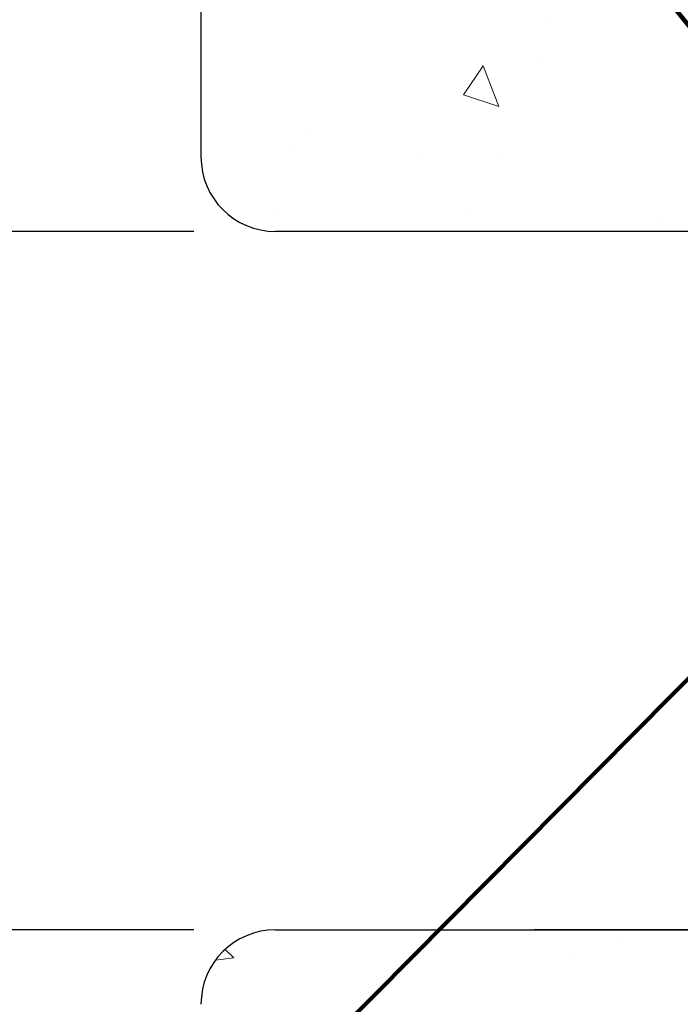
# Model space of a CAD drawing. Extents: x -53 to 2303, y -8 to 3799.
# Drawn here: x -32 to -29, y 16 to 21 of the extents above; entities that cross this region are included whole.
import ezdxf

# ---------------------------------------------------------------- set-up
doc = ezdxf.new("R2010")
doc.units = 0
doc.header["$LTSCALE"] = 5
doc.header["$MEASUREMENT"] = 0
doc.linetypes.add('PHANTOMX2', pattern=[5, 2.5, -0.5, 0.5, -0.5, 0.5, -0.5])
doc.layers.get('DEFPOINTS').update_dxf_attribs({"linetype": 'CONTINUOUS'})
for name, color, linetype, lineweight in [('CONCRETE - H', 130, 'CONTINUOUS', 9), ('CONCRETE - L', 132, 'PHANTOMX2', 30), ('TEXT - 4', 241, 'CONTINUOUS', 25)]:
    doc.layers.add(name, color=color, linetype=linetype, lineweight=lineweight)
doc.layers.add('DIMS', color=2, linetype='CONTINUOUS')
doc.styles.add('ROMANS', font='romans', dxfattribs={"width": 0.9})
doc.dimstyles.get("Standard").update_dxf_attribs({"dimtxt": 0.18, "dimasz": 0.3, "dimexe": 0.18, "dimexo": 0.0625, "dimgap": 0.09, "dimtad": 0, "dimtih": 1, "dimtoh": 1, "dimdec": 4, "dimzin": 0, "dimdsep": 46, "dimtxsty": 'Standard', "dimcen": 0.09, "dimadec": 0, "dimazin": 0, "dimtfac": 1, "dimtdec": 4, "dimtofl": 0, "dimtmove": 0, "dimatfit": 3, "dimfxl": 1, "dimtolj": 1, "dimtzin": 0, "dimarcsym": 0})
doc.dimstyles.new('STANDARD$0', dxfattribs={"dimtxt": 0.18, "dimasz": 0.3, "dimexe": 0.18, "dimexo": 0.0625, "dimgap": 0.09, "dimtad": 0, "dimtih": 1, "dimtoh": 1, "dimdec": 4, "dimzin": 0, "dimdsep": 46, "dimtxsty": 'Standard', "dimcen": 0.09, "dimadec": 0, "dimazin": 0, "dimtfac": 1, "dimtdec": 4, "dimtofl": 0, "dimtmove": 0, "dimatfit": 3, "dimfxl": 1, "dimtolj": 1, "dimtzin": 0, "dimarcsym": 0})

# ---------------------------------------------------------------- blocks, each defined once
blk = doc.blocks.new('*D15')
at = {"layer": 'DEFPOINTS', "color": 0, "transparency": 16777216}
for p in [(-30.68377156483032, 19.77781392797612), (-32.99524758797801, 16.7778139279752), (-30.68377156483032, 16.7778139279752)]:
    blk.add_point(p, dxfattribs=at)
at = {"layer": 'DIMS', "transparency": 16777216}
for p, q in [((-31.03377156483032, 19.77781392797612), (-33.34524758797801, 19.77781392797612)), ((-32.99524758797801, 19.42781392797611), (-32.99524758797801, 19.16517070943478)), ((-32.99524758797801, 17.1278139279752), (-32.99524758797801, 17.38040880440104)), ((-31.03377156483032, 16.7778139279752), (-33.34524758797801, 16.7778139279752))]:
    blk.add_line(p, q, dxfattribs=at)
for points in [[(-33.05358092131134, 19.42781392797611), (-32.93691425464468, 19.42781392797611), (-32.99524758797801, 19.77781392797612)], [(-33.05358092131134, 17.1278139279752), (-32.93691425464468, 17.1278139279752), (-32.99524758797801, 16.7778139279752)]]:
    blk.add_solid(points, dxfattribs=at)
at = {"layer": 'DIMS', "transparency": 16777216, "insert": (-32.99524758797801, 18.2727897569179), "char_height": 0.34, "attachment_point": 5, "rotation": 0.0009999999999999998, "style": 'ROMANS'}
blk.add_mtext('\\A1;3 IN\\P [76.2mm]', dxfattribs=at)

msp = doc.modelspace()

# ---------------------------------------------------------------- hatches: boundary and pattern name
at = {"layer": 'CONCRETE - H'}
h = msp.add_hatch(dxfattribs=at)
h.set_pattern_fill('AR-CONC', color=256, scale=0.15)
h.set_pattern_definition([(49.99999999999999, (0, -1.5), (1.07589027390113, -0.09412820247389266), [0.1125, -1.2375]), (355, (0, -1.5), (-0.2081270004195, 1.128288200550018), [0.09, -0.9899999999999999]), (100.45144446, (0.08965752150000128, -1.507844016), (0.8677632700906679, 1.034159986452944), [0.09561028799999993, -1.051713167999999]), (46.18420000000002, (0, -1.199999999999999), (1.600861996007358, -0.2482789211896148), [0.1687499999999999, -1.856249999999999]), (96.63563549, (0.1334051175000042, -1.2206899605), (1.401992918511342, 1.461177901161826), [0.143415513, -1.57757064]), (351.1841639899999, (0, -1.199999999999999), (1.40199291758216, 1.461177900404985), [0.135, -1.4850000015]), (21, (0.1499999999999986, -1.275), (0.8953605781776924, -0.6039283359980082), [0.1125, -1.2375]), (326.0000000000001, (0.1499999999999986, -1.275), (0.3649729978823726, 1.087725067570279), [0.09, -0.9899999999999999]), (71.45144474, (0.2246133809999975, -1.325327360999999), (1.260333565094957, 0.4837967292095307), [0.095610285, -1.051713168]), (37.50000000000001, (0, -1.5), (0.018239782975936, 0.4993407807469672), [0, -0.9779999999999999, 0, -1.005, 0, -0.9937499999999999]), (7.499999999999999, (0, -1.5), (0.3946043061632229, 0.5916175678235404), [0, -0.573, 0, -0.9555, 0, -0.37875]), (327.5, (-0.3344999999999985, -1.5), (0.8007336542586135, -0.03383230760156963), [0, -0.375, 0, -1.17, 0, -1.5525]), (317.5, (-0.484499999999997, -1.5), (0.8747792540135794, 0.1501574734984766), [0, -0.4875, 0, -0.7769999999999999, 0, -1.1025])])
h.paths.add_polyline_path([(-24.37877156482924, 28.33913300230788), (-30.00377156482969, 28.33913300230788), (-30.00377156482958, 27.52781392797518, 0.4142135623730542), (-29.87877156482958, 27.4028139279752), (-24.50377156482924, 27.4028139279752, 0.4142135623730951), (-24.37877156482924, 27.5278139279752)])
h.paths.add_polyline_path([(-24.37877156482935, 26.2778139279752, 0.4142135623730951), (-24.50377156482935, 26.4028139279752), (-29.8787715648298, 26.4028139279752, 0.4142135623731201), (-30.0037715648298, 26.27781392797518), (-30.00377156482946, 20.90281392797519, 0.4142135623730763), (-29.87877156482946, 20.7778139279752), (-24.50377156482935, 20.7778139279752, 0.4142135623730951), (-24.37877156482935, 20.9028139279752)])
h.paths.add_polyline_path([(-27.41854443442666, 24.31719667429376), (-24.7859730062562, 24.31724262133298), (-24.78599434082852, 25.53962357352775), (-27.41856576899899, 25.53957762648853)], flags=24)
h.paths.add_polyline_path([(-34.15123663793866, 16.96870184377814), (-31.49680806691438, 16.96874817229646), (-31.49683109694942, 18.2882719816193), (-34.1512596679737, 18.28822565310097)], flags=9)
h.paths.add_polyline_path([(-40.32492008648466, 22.91087640621941), (-31.79092008648466, 22.91087640621941), (-31.79092008648466, 23.98754307288608), (-40.32492008648466, 23.98754307288608)], flags=9)
h.paths.add_polyline_path([(-22.30684951789305, 11.29039568394062), (-18.34827808932162, 11.29039568394062), (-18.34827808932162, 12.36706235060729), (-22.30684951789305, 12.36706235060729)], flags=9)
h.paths.add_polyline_path([(-42.01590731871158, 11.17737671445105), (-32.89905017585445, 11.17737671445105), (-32.89905017585445, 12.82071004778439), (-42.01590731871158, 12.82071004778439)], flags=9)
h.paths.add_polyline_path([(-37.26364994955842, 8.45509845806605), (-32.64936423527271, 8.45509845806605), (-32.64936423527271, 10.09843179139938), (-37.26364994955842, 10.09843179139938)], flags=9)
h.paths.add_polyline_path([(-44.11072554619978, 5.037687589653316), (-29.76110649858074, 5.037687589653316), (-29.76110649858074, 5.814830446796173), (-44.11072554619978, 5.814830446796173)], flags=9)
h = msp.add_hatch(dxfattribs=at)
h.set_pattern_fill('AR-CONC', color=256, scale=0.25, angle=-90.00000000000001)
h.set_pattern_definition([(320, (-531.874681392975, 15.22920107687813), (-0.1568803374564881, -1.793150456501884), [0.1875, -2.0625]), (265, (-531.874681392975, 15.22920107687813), (1.88048033425003, 0.3468783340324997), [0.15, -1.65]), (10.45144445999999, (-531.887754752975, 15.07977187437812), (1.723599977421573, -1.44627211681778), [0.15935048, -1.75285528]), (316.1842, (-531.374681392975, 15.22920107687813), (-0.4137982019826918, -2.668103326678931), [0.28125, -3.09375]), (6.635635489999989, (-531.409164660475, 15.00685921437813), (2.435296501936376, -2.336654864185571), [0.239025855, -2.6292844]), (261.18416399, (-531.374681392975, 15.22920107687813), (2.435296500674975, -2.336654862636933), [0.225, -2.4750000025]), (291, (-531.499681392975, 14.97920107687813), (-1.006547226663347, -1.492267630296154), [0.1875, -2.0625]), (236, (-531.499681392975, 14.97920107687813), (1.812875112617133, -0.6082883298039546), [0.15, -1.65]), (341.4514447399999, (-531.583560327975, 14.85484544187813), (0.8063278820158842, -2.100555941824928), [0.159350475, -1.75285528]), (307.5, (-531.874681392975, 15.22920107687813), (0.8322346345782787, -0.03039963829322681), [0, -1.63, 0, -1.675, 0, -1.65625]), (277.5, (-531.874681392975, 15.22920107687813), (0.9860292797059005, -0.6576738436053716), [0, -0.955, 0, -1.5925, 0, -0.63125]), (237.5, (-531.874681392975, 15.78670107687814), (-0.0563871793359496, -1.334556090431023), [0, -0.625, 0, -1.95, 0, -2.5875]), (227.5, (-531.874681392975, 16.03670107687814), (0.2502624558307941, -1.457965423355966), [0, -0.812499999999997, 0, -1.294999999999994, 0, -1.837499999999994])])
h.paths.add_polyline_path([(-23.37877156482992, 28.33913300230788), (-24.37877156482924, 28.33913300230788), (-24.37877156482924, 27.52781392797522, -0.4142135623731159), (-24.50377156482924, 27.4028139279752), (-29.87877156482958, 27.4028139279752, -0.4142135623730535), (-30.00377156482958, 27.5278139279752), (-30.00377156482969, 28.33913300230788), (-31.00377156483083, 28.33913300230788), (-31.0037715648306, 20.09781392797536, 0.4142135623730892), (-30.68377156483066, 19.77781392797537), (-23.69877156483054, 19.77781392797514, 0.4142135623730874), (-23.3787715648306, 20.09781392797513)])
h.paths.add_polyline_path([(-30.0037715648298, 26.2778139279752, -0.4142135623731221), (-29.8787715648298, 26.4028139279752), (-24.50377156482935, 26.4028139279752, -0.4142135623730951), (-24.37877156482935, 26.2778139279752), (-24.37877156482935, 20.9028139279752, -0.4142135623730951), (-24.50377156482935, 20.7778139279752), (-29.87877156482946, 20.7778139279752, -0.4142135623730672), (-30.00377156482946, 20.9028139279752)], flags=16)
h = msp.add_hatch(dxfattribs=at)
h.set_pattern_fill('AR-CONC', color=256, scale=0.25, angle=-90.00000000000001)
h.set_pattern_definition([(320, (-531.6232315126385, 21.55603402141501), (-0.1568803374564881, -1.793150456501884), [0.1875, -2.0625]), (265, (-531.6232315126385, 21.55603402141501), (1.88048033425003, 0.3468783340324997), [0.15, -1.65]), (10.45144445999999, (-531.6363048726386, 21.40660481891502), (1.723599977421573, -1.44627211681778), [0.15935048, -1.75285528]), (316.1842, (-531.1232315126385, 21.55603402141501), (-0.4137982019826918, -2.668103326678931), [0.28125, -3.09375]), (6.635635489999989, (-531.1577147801386, 21.33369215891501), (2.435296501936376, -2.336654864185571), [0.239025855, -2.6292844]), (261.18416399, (-531.1232315126385, 21.55603402141501), (2.435296500674975, -2.336654862636933), [0.225, -2.4750000025]), (291, (-531.2482315126385, 21.30603402141501), (-1.006547226663347, -1.492267630296154), [0.1875, -2.0625]), (236, (-531.2482315126385, 21.30603402141501), (1.812875112617133, -0.6082883298039546), [0.15, -1.65]), (341.4514447399999, (-531.3321104476386, 21.18167838641501), (0.8063278820158842, -2.100555941824928), [0.159350475, -1.75285528]), (307.5, (-531.6232315126385, 21.55603402141501), (0.8322346345782787, -0.03039963829322681), [0, -1.63, 0, -1.675, 0, -1.65625]), (277.5, (-531.6232315126385, 21.55603402141501), (0.9860292797059005, -0.6576738436053716), [0, -0.955, 0, -1.5925, 0, -0.63125]), (237.5, (-531.6232315126385, 22.11353402141501), (-0.0563871793359496, -1.334556090431023), [0, -0.625, 0, -1.95, 0, -2.5875]), (227.5, (-531.6232315126385, 22.36353402141501), (0.2502624558307941, -1.457965423355966), [0, -0.8124999999999984, 0, -1.294999999999997, 0, -1.837499999999997])])
h.paths.add_polyline_path([(-16.75377156483049, 16.45781392797523, 0.4142135623731039), (-17.07377156483054, 16.77781392797528), (-30.68377156483032, 16.7778139279752, 0.4142135623730917), (-31.00377156483037, 16.4578139279752), (-31.0037715648306, 9.472813927975075, 0.4142135623730958), (-30.68377156483055, 9.152813927975082), (-17.07377156483065, 9.152813927974485, 0.4142135623731035), (-16.7537715648306, 9.472813927974506)])
h.paths.add_polyline_path([(-23.37877156483049, 15.65281392797434, -0.4142135623730672), (-23.25377156483049, 15.77781392797434), (-17.87877156483049, 15.77781392797468, -0.4142135623731221), (-17.75377156483049, 15.65281392797468), (-17.75377156483049, 10.27781392797423, -0.4142135623730951), (-17.87877156483049, 10.15281392797423), (-23.25377156483049, 10.15281392797423, -0.4142135623730951), (-23.37877156483049, 10.27781392797423)], flags=16)
h.paths.add_polyline_path([(-24.37877156483049, 10.27781392797389, -0.4142135623730951), (-24.50377156483049, 10.15281392797389), (-29.87877156483049, 10.15281392797389, -0.4142135623730951), (-30.00377156483049, 10.27781392797389), (-30.00377156483049, 15.652813927974, -0.4142135623730679), (-29.87877156483049, 15.777813927974), (-24.50377156483049, 15.77781392797434, -0.4142135623731229), (-24.37877156483049, 15.65281392797434)], flags=16)

# ---------------------------------------------------------------- linework, layer by layer
at = {"layer": 'CONCRETE - L'}
for p, q in [((-31.00377156483083, 28.33913300230788), (-31.0037715648306, 20.09781392797536)), ((-23.6987715648302, 19.7778139279752), (-30.68377156483032, 19.7778139279752)), ((-23.6987715648302, 19.77781392797612), (-30.68377156483032, 19.77781392797612)), ((-17.07377156483054, 16.77781392797528), (-30.68377156483032, 16.77781392797514)), ((-30.68377156483032, 16.77781392797577), (-23.6987715648302, 16.77781392797577))]:
    msp.add_line(p, q, dxfattribs=at)
for centre, start, end in [((-30.68377156483066, 20.09781392797536), 180, 270), ((-30.68377156483032, 16.4578139279752), 90, 180)]:
    msp.add_arc(centre, 0.32, start, end, dxfattribs=at)

# ---------------------------------------------------------------- dimensions: what is measured, and where the dimension line sits
at = {"layer": 'DIMS'}
dim = msp.add_linear_dim(base=(-32.99524758797801, 16.7778139279752), p1=(-30.68377156483032, 19.77781392797612), p2=(-30.68377156483032, 16.7778139279752), angle=90.00000000067622, text='<>\\P[]', dimstyle='STANDARD$0', override={"dimtxt": 0.34, "dimasz": 0.35, "dimexe": 0.35, "dimexo": 0.35, "dimgap": 0.35, "dimtih": 0, "dimtoh": 0, "dimdec": 3, "dimlunit": 5, "dimpost": ' IN', "dimtxsty": 'ROMANS', "dimdle": 0.05, "dimclrd": 256, "dimclre": 256, "dimclrt": 256, "dimtfac": 0.45, "dimtdec": 2, "dimfrac": 2, "dimlwd": 65535, "dimlwe": 65535}, dxfattribs=at)
dim.commit()
dim.dimension.update_dxf_attribs({"geometry": '*D15', "text_midpoint": (-32.99524758797801, 18.2727897569179), "dimtype": 160, "text_rotation": 0.001})

# ---------------------------------------------------------------- leaders
at = {"layer": 'TEXT - 4'}
for points in [[(-27.958698117766, 19.47387057856407), (-31.4384803928939, 23.8220880517173), (-31.66832484869733, 23.8220880517173)], [(-28.54726213708847, 18.22541638708017), (-32.6158218249729, 14.1173992148529), (-32.84566628077634, 14.1173992148529)], [(-26.20412903764247, 17.79549516569703), (-32.39831955116561, 11.9137977286225), (-32.62816400696904, 11.9137977286225)]]:
    msp.add_leader(points, dimstyle='Standard', override={"dimscale": 1, "dimtxt": 4, "dimasz": 0.34, "dimexe": 2, "dimexo": 2, "dimgap": 0.09, "dimtad": 0, "dimtih": 0, "dimtoh": 0, "dimdec": 2, "dimtxsty": 'ROMANS', "dimdle": 0.05, "dimclrd": 256, "dimclre": 256, "dimclrt": 256, "dimtfac": 0.45, "dimtdec": 2, "dimlwd": 65535, "dimlwe": 65535}, dxfattribs=at)

doc.saveas('drawing.dxf')
